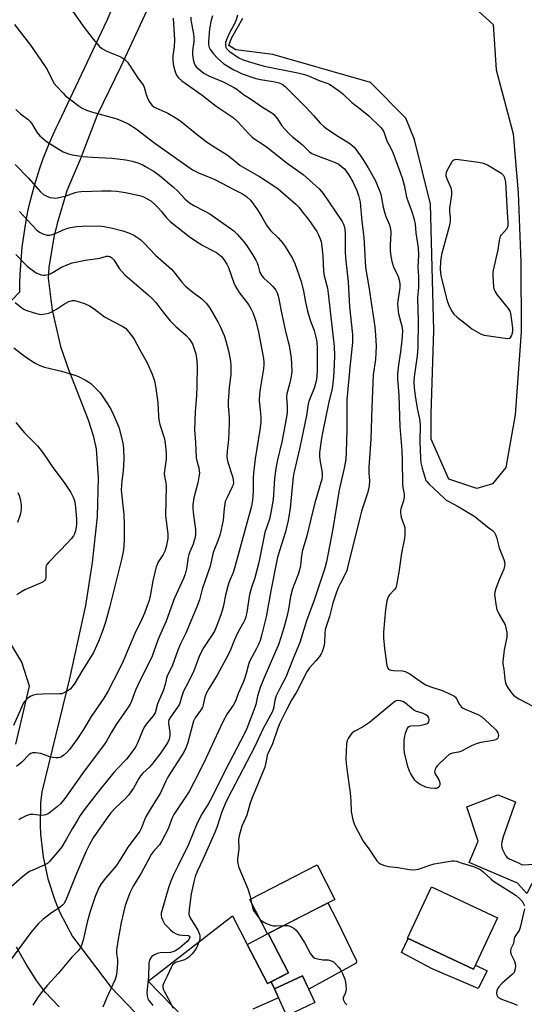
# Model space of a CAD drawing. Units: inches. Extents: x 1213772 to 1219772, y 581454 to 585455.
# Drawn here: x 1215647 to 1215835, y 583501 to 583867 of the extents above; entities that cross this region are included whole.
import ezdxf

# ---------------------------------------------------------------- set-up
doc = ezdxf.new("R2010")
doc.units = ezdxf.units.IN
doc.header["$MEASUREMENT"] = 0
for name, color, linetype in [('BLDG-Footprint', 5, 'Continuous'), ('CULTRL-Pad', 6, 'Continuous'), ('HYDRO-Water Body', 4, 'Continuous'), ('TRANS-Driveway', 251, 'Continuous'), ('TRANS-Non Street Sidewalk', 7, 'Continuous'), ('Undefined', 1, 'Continuous')]:
    doc.layers.add(name, color=color, linetype=linetype)

msp = doc.modelspace()

# ---------------------------------------------------------------- linework, layer by layer
at = {"layer": 'BLDG-Footprint'}
for points, elevation in [([(1215739.7, 583527), (1215739.46, 583526.88), (1215732.87, 583539.72), (1215757.94, 583552.58), (1215764.52, 583539.73)], 385.81), ([(1215825.13, 583532.89), (1215816.15, 583513.77), (1215791.56, 583525.33), (1215800.54, 583544.45)], 384.44), ([(1215739.46, 583526.88), (1215739.7, 583527), (1215747.21, 583512.36), (1215739.38, 583508.35), (1215731.87, 583522.98)], 386.8), ([(1215757.11, 583501.29), (1215746.65, 583496.41), (1215741.98, 583506.43), (1215752.44, 583511.31)], 386.89)]:
    msp.add_lwpolyline(points, close=True, dxfattribs=dict(at, elevation=elevation))
at = {"layer": 'CULTRL-Pad'}
msp.add_lwpolyline([(1215772.43, 583516.03), (1215754.78, 583506.3), (1215752.44, 583511.31), (1215741.98, 583506.43), (1215740.75, 583509.05), (1215747.21, 583512.36), (1215739.7, 583527), (1215761.92, 583538.4), (1215765.08, 583532.23), (1215772.58, 583516.8)], close=True, dxfattribs=at)
at = {"layer": 'HYDRO-Water Body'}
msp.add_lwpolyline([(1215805.2, 583882.37), (1215823.44, 583865.67), (1215824.54, 583848.78), (1215830.99, 583824.92), (1215832.82, 583802.99), (1215833.84, 583777.13), (1215833.95, 583751.24), (1215831.71, 583720.31), (1215828.24, 583700.65), (1215823.23, 583694.57), (1215817.44, 583692.88), (1215806.95, 583696.27), (1215800.34, 583711.25), (1215800.34, 583720.61), (1215801.36, 583751.68), (1215800.13, 583798.79), (1215794.2, 583822.83), (1215790.96, 583830.86), (1215777.85, 583844.08), (1215741.4, 583854.49), (1215727.59, 583856.27), (1215725.06, 583857.86), (1215725.96, 583860.63), (1215730.3, 583868.01)], dxfattribs=at)
at = {"layer": 'TRANS-Driveway'}
for points in [[(1215644.15, 583763.05, 0), (1215647.24, 583766.09, 0), (1215647.21, 583769.29, 0), (1215647.31, 583772.65, 0), (1215647.49, 583776, 0), (1215647.74, 583779.36, 0), (1215648.08, 583782.7, 0), (1215648.49, 583786.04, 0), (1215648.99, 583789.36, 0), (1215649.56, 583792.67, 0), (1215650.21, 583795.97, 0), (1215650.94, 583799.26, 0), (1215651.75, 583802.52, 0), (1215652.64, 583805.76, 0), (1215653.6, 583808.98, 0), (1215654.64, 583812.18, 0), (1215655.75, 583815.35, 0), (1215656.94, 583818.5, 0), (1215658.21, 583821.61, 0), (1215659.54, 583824.7, 0), (1215660.95, 583827.75, 0), (1215661.66, 583829.2, 0), (1215679.65, 583867.34, 0), (1215685.59, 583881.02, 0)], [(1215695.27, 583872.51, 0), (1215684.81, 583850.03, 0), (1215675.94, 583831.95, 0), (1215669.6, 583815.37, 0), (1215667.08, 583809.33, 0), (1215664.73, 583803.68, 0), (1215661.03, 583791.57, 0), (1215659.84, 583786.41, 0), (1215657.99, 583775.19, 0), (1215657.7, 583771.17, 0), (1215659.26, 583759.3, 0), (1215662.33, 583745.73, 0), (1215665.26, 583737.21, 0), (1215672.6, 583718.42, 0), (1215674.5, 583712.52, 0), (1215675.59, 583707.62, 0), (1215676.4, 583696.75, 0), (1215675.95, 583682.4, 0), (1215674.18, 583665.23, 0), (1215671.6, 583649.21, 0), (1215665.7, 583621.99, 0), (1215655.35, 583579.87, 0), (1215654.85, 583575.68, 0), (1215654.69, 583567.26, 0), (1215654.84, 583564.01, 0), (1215655.82, 583555.64, 0), (1215657.61, 583547.41, 0), (1215660.21, 583539.39, 0), (1215662.09, 583534.81, 0), (1215666.81, 583525.92, 0), (1215681.18, 583506.92, 0), (1215702.14, 583485.06, 0)], [(1215646.48, 583680.24, 0), (1215647.52, 583683.57, 0), (1215647.75, 583685.13, 0), (1215647.76, 583686.71, 0), (1215647.56, 583688.27, 0), (1215647.15, 583689.79, 0), (1215646.54, 583691.24, 0)], [(1215645.67, 583597.59, 0), (1215650.82, 583619.24, 0), (1215647.96, 583628.09, 0), (1215644.16, 583634.37, 0)], [(1215721.52, 583481.93, 0), (1215695.04, 583509.32, 0), (1215726.45, 583533.55, 0), (1215731.87, 583522.98, 0), (1215739.38, 583508.35, 0), (1215740.75, 583509.05, 0), (1215741.98, 583506.43, 0), (1215743.53, 583503.1, 0), (1215734.01, 583498.89, 0)], [(1215661.87, 583499.69, 0), (1215656.78, 583504.99, 0), (1215653.37, 583509.52, 0), (1215649.5, 583515.57, 0), (1215645.94, 583521.96, 0)]]:
    msp.add_polyline3d(points, dxfattribs=at)
at = {"layer": 'TRANS-Non Street Sidewalk'}
for points in [[(1215832.88, 583553.34), (1215834.26, 583552.65), (1215841.76, 583553), (1215836.07, 583541.92), (1215832.49, 583545.76), (1215814.5, 583553.49), (1215817.9, 583561.4), (1215813.69, 583574.21), (1215825.19, 583578.64), (1215831.84, 583576.08), (1215827.19, 583563.01), (1215826.74, 583561.15), (1215826.6, 583559.92), (1215826.7, 583559.2), (1215826.98, 583558.32), (1215827.45, 583557.28), (1215828.08, 583556.12), (1215828.32, 583555.78), (1215828.63, 583555.45), (1215829.47, 583554.86), (1215830.32, 583554.43)], [(1215791.8, 583525.21), (1215816.15, 583513.77), (1215816.85, 583515.25), (1215821.28, 583513.17), (1215817.9, 583506.59), (1215800.81, 583513.89), (1215789.34, 583519.97)]]:
    msp.add_lwpolyline(points, close=True, dxfattribs=at)
at = {"layer": 'Undefined'}
msp.add_line((1215733.16, 583539.87, 386), (1215733.37, 583538.76, 386), dxfattribs=at)
for points, elevation in [([(1215664.2, 583874.36), (1215671.19, 583864.63), (1215674.5, 583860.24), (1215676.68, 583857.68), (1215677.78, 583856.8), (1215679.77, 583855.67), (1215684.14, 583853.94), (1215685.18, 583853.44), (1215686.26, 583852.63), (1215687.23, 583851.68), (1215688.08, 583850.52), (1215691.3, 583845.63), (1215693.11, 583843.27), (1215693.53, 583842.29), (1215694.26, 583839.58), (1215694.85, 583837.95), (1215695.57, 583836.66), (1215696.46, 583835.54), (1215697.04, 583835.08), (1215697.87, 583834.61), (1215702.33, 583832.72), (1215705.63, 583830.71), (1215707.28, 583829.5), (1215713.33, 583824.62), (1215717.13, 583821.77), (1215720.18, 583819.71), (1215724.42, 583817.15), (1215726.2, 583815.79), (1215728.21, 583814.04), (1215729.28, 583813.22), (1215736.45, 583809.06), (1215740.98, 583806.13), (1215743.35, 583804.42), (1215749.94, 583798.72), (1215751.04, 583797.58), (1215752.15, 583796.24), (1215754.64, 583793.01), (1215757.77, 583788.54), (1215758.3, 583787.52), (1215759, 583785.89), (1215759.39, 583784.78), (1215759.58, 583783.92), (1215759.99, 583779.51), (1215760.24, 583773.74), (1215760.55, 583772.01), (1215761.72, 583767.43), (1215762.06, 583765.45), (1215764.2, 583745.79), (1215764.38, 583742.32), (1215764.28, 583738.97), (1215764.01, 583734.34), (1215763.69, 583730.92), (1215763.31, 583728.98), (1215762.29, 583725.14), (1215759.86, 583713.57), (1215759.52, 583711.55), (1215758.8, 583706.24), (1215758.76, 583704.85), (1215758.86, 583703.52), (1215759.66, 583699.45), (1215759.81, 583698.31), (1215759.82, 583697.26), (1215759.68, 583696.33), (1215757, 583687.48), (1215755.62, 583681.42), (1215754.08, 583675.2), (1215752.35, 583669.3), (1215752.06, 583667.73), (1215751.74, 583664.17), (1215751.38, 583662.5), (1215750.93, 583661.13), (1215749.31, 583657.08), (1215748.77, 583655.4), (1215748.05, 583652.55), (1215747.3, 583647.81), (1215746.81, 583645.53), (1215745.53, 583640.95), (1215743.69, 583634.95), (1215738.06, 583621.99), (1215736.72, 583618.72), (1215735.69, 583615.51), (1215735.07, 583612.4), (1215734.74, 583611.23), (1215731.67, 583603.35), (1215730.69, 583601.32), (1215723.63, 583587.7), (1215719.06, 583578.44), (1215717.28, 583575.24), (1215715.15, 583571.78), (1215713.28, 583568.09), (1215710.01, 583560.17), (1215705.99, 583552.13), (1215704.33, 583548.61), (1215703.42, 583546.49), (1215702.54, 583544.04), (1215700.06, 583535.47), (1215699.86, 583534.62), (1215699.8, 583533.77), (1215699.97, 583532.96), (1215700.27, 583532.16), (1215700.65, 583531.38), (1215701.12, 583530.67), (1215703.27, 583528.43), (1215704.32, 583527.54), (1215705.44, 583526.91), (1215706.53, 583526.58), (1215707.65, 583526.38), (1215710, 583526.34), (1215710.4, 583526.05), (1215710.5, 583525.7), (1215710.42, 583525.33), (1215710.15, 583524.81), (1215709.33, 583523.87), (1215706.77, 583521.73), (1215705.1, 583520.63), (1215704.13, 583520.21), (1215703.34, 583520.01), (1215699.51, 583519.79), (1215698.37, 583519.6), (1215697.08, 583518.95), (1215696.39, 583518.43), (1215696, 583518.01), (1215695.52, 583517.08), (1215695.26, 583516.03), (1215695.05, 583510.87), (1215694.46, 583505.19), (1215694.56, 583503.8), (1215694.86, 583502.75), (1215695.28, 583502.01), (1215696.7, 583500.2)], 390), ([(1215704.34, 583868.1), (1215704.82, 583859.94), (1215704.67, 583857.39), (1215704.13, 583854.02), (1215704.15, 583852.13), (1215704.45, 583850.24), (1215705.02, 583848.09), (1215705.55, 583846.8), (1215706.23, 583845.81), (1215707.58, 583844.66), (1215715.08, 583839.34), (1215720.33, 583835.32), (1215726.67, 583831.06), (1215728.38, 583829.49), (1215732.51, 583824.94), (1215733.75, 583823.74), (1215735.09, 583822.78), (1215737.47, 583821.24), (1215739.49, 583819.77), (1215746.79, 583813.98), (1215752.65, 583809.81), (1215755.06, 583807.75), (1215758.61, 583804.47), (1215760.16, 583802.72), (1215767.2, 583792.25), (1215767.76, 583791.25), (1215768.12, 583790.13), (1215768.25, 583789.3), (1215768.33, 583787.94), (1215768.36, 583781.02), (1215768.46, 583778.75), (1215769.41, 583769.78), (1215769.97, 583760.53), (1215771.07, 583750.21), (1215771.12, 583747.28), (1215770.19, 583739.14), (1215769.02, 583725.95), (1215768.95, 583714.63), (1215768.74, 583706.37), (1215768.55, 583703.77), (1215767.93, 583700.38), (1215766.1, 583692.27), (1215763.74, 583677.81), (1215761.39, 583665.48), (1215760.75, 583663.18), (1215756.8, 583651.24), (1215753.95, 583643.54), (1215751.43, 583635.43), (1215748.69, 583628.89), (1215746.24, 583622.51), (1215743.99, 583618.25), (1215742.69, 583615.58), (1215742.2, 583613.95), (1215741.6, 583610.88), (1215741.16, 583609.53), (1215737.87, 583603.41), (1215734.56, 583596.43), (1215726.03, 583580.06), (1215724.09, 583576.2), (1215722.47, 583572.3), (1215720.66, 583566.94), (1215719.78, 583564.62), (1215715.38, 583554.61), (1215713.38, 583550.39), (1215712.52, 583548.25), (1215712.01, 583546.3), (1215711, 583541.79), (1215710.22, 583536.03), (1215710.13, 583534.32), (1215710.25, 583533.68), (1215710.6, 583532.91), (1215713.42, 583528.24), (1215714.11, 583526.73), (1215714.26, 583526.01), (1215714.26, 583525.25), (1215714.08, 583524.46), (1215713.64, 583523.14), (1215713.09, 583521.89), (1215712.26, 583520.57), (1215711.35, 583519.46), (1215710.12, 583518.26), (1215709.44, 583517.77), (1215708.45, 583517.27), (1215705.21, 583516.21), (1215704.5, 583515.78), (1215704.1, 583515.4), (1215703.49, 583514.42), (1215702.04, 583511.14), (1215700.82, 583508.63), (1215700.5, 583507.64), (1215700.5, 583506.85), (1215700.69, 583506.06), (1215700.91, 583505.56), (1215702.61, 583502.62), (1215704.25, 583499.17)], 388), ([(1215710.89, 583868.4), (1215710.93, 583867.28), (1215711.82, 583862.16), (1215711.98, 583860.75), (1215711.94, 583859.36), (1215711.49, 583855.87), (1215711.44, 583854.47), (1215711.72, 583852.66), (1215712.09, 583851.27), (1215712.46, 583850.48), (1215712.99, 583849.81), (1215714.3, 583848.63), (1215715.72, 583847.57), (1215717.87, 583846.45), (1215722.91, 583844.31), (1215726.76, 583842.34), (1215727.99, 583841.55), (1215730.47, 583839.67), (1215733.15, 583838.01), (1215737.52, 583834.95), (1215740.99, 583832.78), (1215741.64, 583832.23), (1215742.41, 583831.4), (1215743.1, 583830.51), (1215744.81, 583827.94), (1215747.42, 583825.07), (1215748.72, 583823.85), (1215752.34, 583820.97), (1215755.06, 583818.3), (1215756, 583817.63), (1215756.76, 583817.26), (1215763.96, 583814.59), (1215765.94, 583813.66), (1215767.05, 583812.85), (1215768.06, 583811.87), (1215769.56, 583809.76), (1215771.22, 583807.04), (1215772.71, 583803.85), (1215773.37, 583801.97), (1215773.94, 583799.49), (1215774.61, 583792.28), (1215775.3, 583786.5), (1215775.98, 583775.21), (1215777.14, 583767.93), (1215779.37, 583753.02), (1215779.67, 583749.95), (1215779.84, 583745.85), (1215779.68, 583740.93), (1215778.83, 583735.2), (1215778.62, 583732.15), (1215778.27, 583722.95), (1215777.95, 583711.38), (1215777.13, 583700.62), (1215777.15, 583698.66), (1215777.41, 583695.66), (1215777.31, 583693.78), (1215776.76, 583691.51), (1215774.49, 583684.39), (1215773.94, 583682.44), (1215769.27, 583663.37), (1215768.92, 583662.24), (1215768.47, 583661.14), (1215766.47, 583657.3), (1215765.68, 583655.56), (1215764.88, 583653.46), (1215763.76, 583650.09), (1215762.52, 583645.12), (1215760.94, 583640.35), (1215760.73, 583638.74), (1215760.69, 583635.3), (1215760.41, 583633.9), (1215759.83, 583631.99), (1215759.46, 583631.22), (1215758.79, 583630.25), (1215757.48, 583628.62), (1215755.11, 583626.02), (1215754.06, 583624.46), (1215750.33, 583617.23), (1215748.42, 583613.98), (1215746.61, 583610.63), (1215744.08, 583605.4), (1215743.33, 583603.56), (1215741.27, 583597.71), (1215739.34, 583593.44), (1215739.13, 583592.64), (1215738.72, 583590.1), (1215738.39, 583589.01), (1215733.58, 583577.32), (1215732.84, 583575.21), (1215731.69, 583571.14), (1215729.89, 583567.01), (1215728.84, 583563.45), (1215728.66, 583562.05), (1215728.78, 583558.42), (1215728.27, 583554.8), (1215728.25, 583553.92), (1215728.34, 583553.05), (1215728.79, 583551.66), (1215732.15, 583543.7), (1215732.85, 583541.29), (1215733.16, 583539.87)], 386), ([(1215718.92, 583868.95), (1215718.43, 583867.33), (1215717.8, 583864.06), (1215717.47, 583859.22), (1215717.49, 583858.12), (1215717.71, 583857.08), (1215718.1, 583856.35), (1215719.34, 583854.75), (1215720.78, 583853.17), (1215723.2, 583851.02), (1215726.93, 583848.76), (1215728.47, 583848.01), (1215730.03, 583847.37), (1215735.11, 583845.61), (1215736.77, 583845.23), (1215741.56, 583844.5), (1215743.71, 583843.98), (1215744.94, 583843.47), (1215746.06, 583842.66), (1215753.81, 583834.79), (1215756.6, 583831.85), (1215759.07, 583828.98), (1215760.27, 583827.78), (1215761.42, 583826.89), (1215764.85, 583824.57), (1215770.13, 583821.31), (1215770.98, 583820.66), (1215771.67, 583819.99), (1215772.49, 583818.97), (1215774.71, 583815.88), (1215776.92, 583812.32), (1215779.62, 583807.45), (1215781.48, 583802.87), (1215781.78, 583801.74), (1215782.55, 583797.7), (1215783.01, 583795.78), (1215783.54, 583794.19), (1215784.83, 583791.01), (1215785.25, 583789.5), (1215785.31, 583788.14), (1215785.07, 583783.44), (1215785.07, 583781.76), (1215785.23, 583780.16), (1215785.74, 583777.4), (1215786.31, 583775.46), (1215788.07, 583771.75), (1215788.54, 583769.89), (1215788.67, 583768.77), (1215788.67, 583767.76), (1215787.93, 583762.68), (1215787.88, 583761.63), (1215787.93, 583760.2), (1215788.07, 583758.78), (1215788.23, 583757.92), (1215789.5, 583753.29), (1215789.68, 583751.55), (1215789.48, 583748.08), (1215788.92, 583743.76), (1215788.2, 583738.96), (1215787.88, 583735.57), (1215787.8, 583733.7), (1215788.34, 583727.44), (1215788.71, 583715.91), (1215789.45, 583706.99), (1215789.57, 583703.44), (1215789.66, 583694.37), (1215789.78, 583693.19), (1215790.27, 583690.68), (1215790.34, 583689.89), (1215790.26, 583689.03), (1215790.07, 583688.17), (1215789.13, 583685.27), (1215789.01, 583684.48), (1215789.01, 583683.68), (1215789.09, 583682.87), (1215789.27, 583682.06), (1215790.24, 583679.39), (1215790.54, 583678.3), (1215790.64, 583677.14), (1215790.62, 583675.67), (1215790.45, 583674.22), (1215789.39, 583668.78), (1215788.38, 583661.68), (1215787.53, 583656.76), (1215787.17, 583655.79), (1215786.79, 583655.14), (1215784.91, 583653.23), (1215784.33, 583652.4), (1215783.89, 583651.02), (1215783.32, 583647.8), (1215782.65, 583639.24), (1215782.58, 583637.18), (1215782.95, 583633.2), (1215783.93, 583626.85), (1215784.25, 583625.94), (1215784.55, 583625.56), (1215784.95, 583625.28), (1215785.46, 583625.11), (1215786.32, 583625.01), (1215789.73, 583624.92), (1215790.72, 583624.63), (1215792.39, 583623.72), (1215797.18, 583620.41), (1215798.41, 583619.65), (1215799.83, 583619.07), (1215804.82, 583617.44), (1215807.23, 583616.35), (1215808.78, 583615.55), (1215809.44, 583615.03), (1215809.73, 583614.66), (1215810.88, 583612.3), (1215811.67, 583611.38), (1215812.32, 583610.93), (1215813.06, 583610.55), (1215817.79, 583608.6), (1215819.1, 583607.82), (1215821.95, 583605.27), (1215824.46, 583602.86), (1215824.82, 583602.41), (1215825.21, 583601.73), (1215825.38, 583601.25), (1215825.45, 583600.78), (1215825.37, 583600.28), (1215825.16, 583599.83), (1215824.83, 583599.46), (1215824.43, 583599.24), (1215823.46, 583598.98), (1215818.86, 583598.22), (1215817.48, 583597.87), (1215815.69, 583597.13), (1215811.41, 583594.8), (1215810.61, 583594.55), (1215808.38, 583594.23), (1215807.57, 583593.94), (1215807.08, 583593.66), (1215805.97, 583592.72), (1215802.8, 583589.63), (1215802.23, 583588.97), (1215801.84, 583588.27), (1215801.69, 583587.31), (1215801.83, 583586.56), (1215803.19, 583584.25), (1215803.56, 583583.28), (1215803.62, 583582.52), (1215803.5, 583582.01), (1215803.26, 583581.56), (1215802.72, 583581.15), (1215802.27, 583581.02), (1215801.73, 583581), (1215800.03, 583581.21), (1215798.35, 583581.61), (1215796.3, 583582.58), (1215795.57, 583583.02), (1215794.9, 583583.55), (1215794.33, 583584.19), (1215793.68, 583585.1), (1215792.79, 583586.53), (1215792.3, 583587.46), (1215791.65, 583589.24), (1215790.43, 583594.32), (1215790.27, 583595.78), (1215790.27, 583598.78), (1215790.4, 583599.96), (1215790.88, 583601.69), (1215791.49, 583603.34), (1215791.93, 583604), (1215792.3, 583604.25), (1215792.81, 583604.4), (1215796.08, 583604.58), (1215797.84, 583604.89), (1215798.89, 583605.23), (1215799.28, 583605.52), (1215799.5, 583605.92), (1215799.61, 583606.66), (1215799.51, 583607.4), (1215799.09, 583608.01), (1215798.19, 583608.62), (1215797.14, 583609.07), (1215794.97, 583609.79), (1215793.95, 583610.28), (1215793.02, 583610.97), (1215790.77, 583612.88), (1215789.81, 583613.5), (1215788.98, 583613.75), (1215788.13, 583613.84), (1215787.32, 583613.74), (1215786.84, 583613.5), (1215777.44, 583605.59), (1215774.85, 583603.88), (1215771.97, 583602.43), (1215771, 583601.81), (1215770.42, 583601.17), (1215769.91, 583600.45), (1215769.46, 583599.7), (1215769.11, 583598.91), (1215768.9, 583597.76), (1215768.71, 583594.79), (1215768.65, 583592.1), (1215768.7, 583590.32), (1215769.04, 583587.35), (1215770.2, 583579.41), (1215770.44, 583576.51), (1215770.65, 583572.45), (1215771.09, 583569.97), (1215771.44, 583568.62), (1215771.88, 583567.54), (1215775.1, 583561.46), (1215777.21, 583558.63), (1215780.13, 583554.11), (1215780.71, 583553.48), (1215781.43, 583553.02), (1215783.06, 583552.35), (1215784.48, 583551.94), (1215788, 583551.66), (1215792.33, 583550.83), (1215793.75, 583550.73), (1215794.85, 583550.84), (1215795.67, 583551.02), (1215799.83, 583552.53), (1215801.52, 583552.97), (1215808.15, 583554.08), (1215809, 583554.12), (1215809.86, 583553.99), (1215811.99, 583553.25), (1215816.15, 583551.96), (1215817.94, 583551.22), (1215818.91, 583550.7), (1215819.81, 583550), (1215822.56, 583547.43), (1215823.66, 583546.51), (1215830.37, 583542.35), (1215832.01, 583541.21), (1215833.47, 583539.95), (1215834.23, 583539.06), (1215834.71, 583538.35), (1215835.1, 583537.35)], 384), ([(1215728.23, 583869.2), (1215727.71, 583867.4), (1215727, 583865.72), (1215725.51, 583863.1), (1215724.41, 583860.63), (1215723.81, 583858.95), (1215723.73, 583857.93), (1215723.88, 583857.23), (1215724.16, 583856.75), (1215725.17, 583855.73), (1215728.81, 583853.33), (1215730.41, 583852.56), (1215734.32, 583851.27), (1215738.23, 583850.22), (1215750.73, 583847.68), (1215752.65, 583847.21), (1215754.02, 583846.76), (1215758.72, 583844.88), (1215761.5, 583843.89), (1215762.49, 583843.42), (1215764.67, 583842.03), (1215766.23, 583840.9), (1215767.43, 583839.86), (1215770.67, 583836.76), (1215773.95, 583834.28), (1215777.17, 583831.62), (1215781.64, 583827.38), (1215782.19, 583826.71), (1215782.74, 583825.67), (1215783.87, 583822.36), (1215785.34, 583819.58), (1215786.05, 583817.99), (1215789.54, 583808.61), (1215790.28, 583805.83), (1215790.9, 583802.76), (1215791.25, 583801.42), (1215791.84, 583799.59), (1215793.2, 583796.03), (1215794.1, 583793.04), (1215794.4, 583791.32), (1215794.71, 583788.04), (1215795.51, 583782.44), (1215795.64, 583779.85), (1215795.45, 583775.27), (1215795.68, 583771.87), (1215795.71, 583770.16), (1215795.64, 583767.88), (1215795.3, 583763.83), (1215795.58, 583755.11), (1215795.38, 583745.34), (1215795.17, 583742.19), (1215794.06, 583734.48), (1215793.93, 583732.53), (1215794.11, 583730.17), (1215794.51, 583726.54), (1215795.33, 583722.14), (1215795.95, 583719.33), (1215796.16, 583717.91), (1215796.23, 583716.49), (1215796.21, 583710.24), (1215796.43, 583704.14), (1215796.6, 583702.42), (1215797.02, 583700.46), (1215798.11, 583696.62), (1215798.46, 583695.86), (1215798.76, 583695.39), (1215799.7, 583694.38), (1215805.2, 583689.23), (1215806.03, 583688.53), (1215806.67, 583688.11), (1215810.48, 583686.08), (1215816.6, 583682.33), (1215818.74, 583680.7), (1215821.31, 583678.56), (1215823.21, 583677.18), (1215823.96, 583676.38), (1215824.38, 583675.69), (1215824.73, 583674.63), (1215825.7, 583670.75), (1215827.48, 583666.31), (1215827.81, 583664.95), (1215827.75, 583663.88), (1215827.51, 583662.82), (1215825.75, 583658.75), (1215824.48, 583655.51), (1215824.07, 583654.15), (1215824.01, 583653.29), (1215824.47, 583649.74), (1215824.87, 583647.77), (1215825.68, 583645.89), (1215827.9, 583641.97), (1215828.25, 583640.88), (1215828.55, 583639.15), (1215828.63, 583638.29), (1215828.58, 583637.44), (1215827.6, 583632.67), (1215827.11, 583628.38), (1215827.14, 583627.52), (1215827.47, 583625.5), (1215827.88, 583621.77), (1215828.1, 583620.46), (1215828.37, 583619.69), (1215829.1, 583618.42), (1215830.3, 583616.72), (1215831.09, 583615.86), (1215831.99, 583615.13), (1215832.98, 583614.49), (1215838.27, 583611.69)], 382), ([(1215645.19, 583865.66), (1215651.09, 583858.01), (1215656.36, 583850.39), (1215657.31, 583848.88), (1215658.98, 583845.53), (1215660.01, 583843.77), (1215660.93, 583842.66), (1215663.28, 583840.11), (1215664.1, 583839.3), (1215665.23, 583838.34), (1215669.22, 583835.25), (1215670.44, 583834.55), (1215671.96, 583833.84), (1215673.85, 583833.2), (1215682.98, 583830.7), (1215685.13, 583829.83), (1215687.74, 583828.58), (1215690.5, 583826.79), (1215697.4, 583821.5), (1215711.44, 583811.57), (1215713.97, 583810.28), (1215717.5, 583808.95), (1215719.76, 583808), (1215727.14, 583804.07), (1215730.15, 583802.59), (1215731.61, 583801.66), (1215733.07, 583800.24), (1215734.12, 583798.92), (1215735.7, 583796.59), (1215737.26, 583794.08), (1215739, 583790.98), (1215739.63, 583790.04), (1215740.49, 583789), (1215743.35, 583786.18), (1215745.13, 583784.18), (1215746.04, 583783.02), (1215748.79, 583778.48), (1215749.66, 583776.7), (1215752.02, 583769.97), (1215752.88, 583766.29), (1215753.55, 583762.28), (1215754.32, 583758.86), (1215755.38, 583755.49), (1215756.86, 583751.73), (1215757.49, 583749.15), (1215757.74, 583747.45), (1215757.9, 583744.98), (1215757.94, 583736.39), (1215757.66, 583733.57), (1215757.35, 583731.9), (1215756.77, 583730.21), (1215754.99, 583725.61), (1215754.62, 583724.33), (1215753.93, 583720.03), (1215751.51, 583708.15), (1215749.15, 583698.03), (1215748.86, 583695.97), (1215747.82, 583685.44), (1215747.16, 583680.89), (1215746.12, 583676.66), (1215743.84, 583669.58), (1215743.2, 583667.23), (1215740.67, 583654.69), (1215738.9, 583645.01), (1215737.36, 583638.51), (1215736.71, 583636.2), (1215736.12, 583634.7), (1215735.36, 583633.16), (1215732.69, 583628.39), (1215732.32, 583627.28), (1215731.45, 583623.85), (1215730.77, 583621.59), (1215730.24, 583620.29), (1215728.46, 583616.47), (1215727.46, 583613.53), (1215726.72, 583612.22), (1215724.44, 583608.9), (1215722.78, 583605.89), (1215716.37, 583591.95), (1215713.72, 583586.6), (1215710.21, 583579.99), (1215704.53, 583571.36), (1215703.95, 583570.14), (1215702.43, 583566.08), (1215699.95, 583561.33), (1215699.14, 583560.09), (1215697.16, 583557.96), (1215696.15, 583556.49), (1215694.8, 583554.15), (1215692.35, 583549.45), (1215689.41, 583544.62), (1215688.16, 583542.14), (1215686.47, 583537.4), (1215685.74, 583534.83), (1215684.89, 583531.09), (1215683.65, 583524.16), (1215683.2, 583520.77), (1215683.22, 583519.65), (1215683.5, 583517.18), (1215683.54, 583516.09), (1215683.33, 583512.82), (1215683.08, 583511.07), (1215682.57, 583509.7), (1215679.6, 583503.23), (1215678.09, 583499.57)], 392), ([(1215645.71, 583834.01), (1215647.47, 583832.4), (1215650.24, 583830.32), (1215650.94, 583829.69), (1215651.53, 583828.88), (1215653.57, 583825.53), (1215654.66, 583824.21), (1215657.12, 583822.14), (1215659.07, 583820.84), (1215663.36, 583818.31), (1215665.25, 583817.51), (1215666.66, 583817.1), (1215670.78, 583816.49), (1215674.22, 583816.25), (1215681.45, 583815.92), (1215686.71, 583815.28), (1215689, 583814.84), (1215691.17, 583814.14), (1215692.76, 583813.52), (1215694.02, 583812.85), (1215697.23, 583810.94), (1215699.1, 583809.58), (1215704.46, 583805.1), (1215706.03, 583803.57), (1215708.61, 583800.8), (1215710.34, 583799.23), (1215711.97, 583798.23), (1215715.86, 583796.29), (1215717.95, 583795.11), (1215726.88, 583788.83), (1215728.1, 583787.63), (1215730.73, 583784.63), (1215731.76, 583783.21), (1215733.88, 583779.99), (1215735.09, 583777.93), (1215735.62, 583776.86), (1215735.97, 583775.82), (1215736.62, 583773.35), (1215736.89, 583772.65), (1215737.26, 583772.01), (1215738, 583771.18), (1215740.57, 583768.92), (1215741.39, 583768.1), (1215742.49, 583766.74), (1215743.03, 583765.75), (1215743.51, 583764.11), (1215744.51, 583758.86), (1215746.16, 583751.27), (1215747.17, 583747.47), (1215747.45, 583746.06), (1215748.18, 583741.54), (1215748.36, 583739.13), (1215748.44, 583736.52), (1215748.39, 583735.36), (1215748.14, 583733.9), (1215747.73, 583732.17), (1215746.57, 583728.05), (1215746.52, 583726.87), (1215746.81, 583723.3), (1215746.69, 583721.07), (1215745.99, 583716.84), (1215744.74, 583710.18), (1215743.19, 583703.51), (1215742.58, 583700.29), (1215742.06, 583696.49), (1215741.57, 583688.74), (1215740.72, 583683.86), (1215740.14, 583681.37), (1215738.43, 583676.43), (1215736.17, 583665.26), (1215735.39, 583661.94), (1215734.69, 583659.48), (1215733.44, 583655.96), (1215732.67, 583653.32), (1215731.69, 583646.7), (1215731.35, 583644.99), (1215731, 583643.9), (1215730.64, 583643.14), (1215729.08, 583640.52), (1215728.29, 583638.94), (1215727.07, 583636.21), (1215725.69, 583632.68), (1215724.91, 583631.06), (1215720.73, 583623.33), (1215717.69, 583618.44), (1215716.62, 583616.5), (1215716.12, 583615.13), (1215715.51, 583612.25), (1215715.19, 583611.29), (1215714.49, 583610.09), (1215712.52, 583607.33), (1215711.88, 583606.14), (1215709.76, 583598.16), (1215709.16, 583596.48), (1215708.31, 583594.58), (1215703.53, 583587.2), (1215702.34, 583585.23), (1215701.41, 583583.51), (1215699.48, 583579.14), (1215696.47, 583574.46), (1215694.21, 583570.72), (1215693.59, 583569.4), (1215692.53, 583566.37), (1215691.92, 583565.17), (1215690.56, 583563.25), (1215687.41, 583559.18), (1215684.7, 583554.71), (1215683.07, 583552.26), (1215682.35, 583551.34), (1215679.07, 583547.59), (1215677.46, 583545.49), (1215676.72, 583544.24), (1215675.18, 583540.81), (1215673.36, 583535.22), (1215672.25, 583531.25), (1215670.76, 583524.53), (1215670.13, 583522.62), (1215669.67, 583521.58), (1215668.96, 583520.57), (1215666.5, 583518.19), (1215661.56, 583512.28), (1215657.32, 583507.6), (1215655.14, 583504.95), (1215653.77, 583503.06), (1215652.06, 583500.28)], 394), ([(1215645.44, 583813.56), (1215650.4, 583808.47), (1215654.83, 583803.41), (1215656.03, 583802.4), (1215656.75, 583801.97), (1215657.75, 583801.51), (1215658.53, 583801.27), (1215659.59, 583801.08), (1215660.39, 583801.01), (1215661.21, 583801.07), (1215664.49, 583801.88), (1215667.75, 583803.08), (1215668.88, 583803.35), (1215670.02, 583803.53), (1215677.67, 583803.74), (1215681.21, 583803.75), (1215683.32, 583803.57), (1215686.57, 583803.08), (1215691.79, 583802.01), (1215692.63, 583801.76), (1215693.43, 583801.41), (1215695.97, 583799.96), (1215697.05, 583799.05), (1215698.85, 583797.24), (1215699.8, 583796.17), (1215701.78, 583793.63), (1215703.18, 583792.32), (1215710.28, 583786.77), (1215712.19, 583785.36), (1215715.31, 583783.34), (1215719.4, 583781.28), (1215720.39, 583780.7), (1215722.24, 583779.27), (1215723.18, 583778.18), (1215724.27, 583776.45), (1215724.93, 583775.18), (1215726.93, 583769.48), (1215727.53, 583768.14), (1215728.91, 583765.9), (1215732.39, 583761.33), (1215733.38, 583759.63), (1215733.95, 583758.34), (1215735.04, 583755.11), (1215736.08, 583751.05), (1215737.89, 583741.26), (1215738.07, 583739.94), (1215738.11, 583738.87), (1215737.96, 583737.46), (1215736.77, 583730.66), (1215736.41, 583728.09), (1215736.3, 583725.47), (1215736.87, 583720.87), (1215736.97, 583719.13), (1215736.92, 583717.7), (1215736.65, 583715.42), (1215734.89, 583703.92), (1215734.24, 583698.52), (1215734.12, 583696.8), (1215734.06, 583692.01), (1215733.94, 583689.7), (1215733.74, 583687.7), (1215733.44, 583686.3), (1215727.13, 583663.14), (1215726.62, 583661.55), (1215725.21, 583658.04), (1215724.67, 583656.45), (1215723.84, 583653.1), (1215722.94, 583648.61), (1215722.17, 583646.12), (1215720.55, 583641.74), (1215719.64, 583639.69), (1215718.82, 583638.26), (1215715.53, 583633.42), (1215714.05, 583630.61), (1215711.93, 583624.91), (1215710.08, 583621), (1215708.19, 583617.28), (1215707.41, 583615.06), (1215706.79, 583612.9), (1215706.5, 583612.23), (1215705.71, 583610.99), (1215703.25, 583607.65), (1215702.69, 583606.64), (1215702.53, 583606), (1215702.51, 583605.43), (1215703.03, 583601.94), (1215703.05, 583600.79), (1215702.75, 583599.42), (1215702.13, 583598.11), (1215699.66, 583594.31), (1215696.77, 583590.51), (1215695.42, 583589.03), (1215692.95, 583586.8), (1215692.07, 583585.8), (1215691.45, 583584.81), (1215689.47, 583581.19), (1215687.62, 583578.58), (1215686.39, 583577.22), (1215682.78, 583573.82), (1215681.12, 583571.93), (1215679.39, 583569.68), (1215674.52, 583562.66), (1215673.11, 583560.23), (1215671.81, 583557.51), (1215668, 583548.75), (1215664.33, 583539.47), (1215663.6, 583538.14), (1215663.07, 583537.56), (1215662.04, 583536.72), (1215658.98, 583534.7), (1215655.76, 583532.29), (1215654.18, 583530.7), (1215651.31, 583527.44), (1215643.37, 583516.58)], 396), ([(1215647, 583796.06), (1215653.21, 583789.36), (1215654.49, 583788.31), (1215655.69, 583787.67), (1215657.39, 583787.26), (1215658.24, 583787.22), (1215658.8, 583787.3), (1215660.97, 583788.03), (1215663.37, 583789.17), (1215664.66, 583789.7), (1215666.02, 583790.06), (1215668.25, 583790.45), (1215670.58, 583790.62), (1215676.56, 583790.64), (1215678.58, 583790.42), (1215681.75, 583789.85), (1215685.54, 583788.87), (1215688.01, 583787.91), (1215689.62, 583787.19), (1215691.1, 583786.27), (1215692.26, 583785.41), (1215693.32, 583784.4), (1215697.72, 583779.8), (1215703.61, 583774.53), (1215704.94, 583773.05), (1215707.54, 583769.69), (1215708.9, 583768.24), (1215711.15, 583766.38), (1215715.01, 583763.54), (1215716.64, 583761.9), (1215717.85, 583760.28), (1215721.07, 583754.73), (1215721.95, 583752.93), (1215723.29, 583749.79), (1215723.91, 583747.81), (1215724.92, 583744.07), (1215725.62, 583740.31), (1215725.83, 583738.56), (1215725.79, 583735.29), (1215725.13, 583730.41), (1215724.83, 583725.42), (1215724.8, 583723.65), (1215725.12, 583719.31), (1215725.19, 583717.07), (1215724.85, 583711.09), (1215724.41, 583706.73), (1215724.34, 583704.65), (1215724.38, 583703.77), (1215724.59, 583702.68), (1215726.39, 583697.25), (1215726.68, 583696.1), (1215726.74, 583695.01), (1215726.6, 583694.21), (1215726.32, 583693.43), (1215724.24, 583689.28), (1215723.7, 583687.93), (1215723.23, 583685.36), (1215722.89, 583681.02), (1215721.82, 583675.78), (1215720.95, 583673.28), (1215719.21, 583669), (1215718.02, 583663.85), (1215715.11, 583655.27), (1215714.04, 583651.39), (1215713.13, 583648.71), (1215709.05, 583638.91), (1215707.05, 583635.01), (1215705.97, 583632.64), (1215703.99, 583627), (1215702.04, 583622.92), (1215701.76, 583622.11), (1215701.25, 583619.76), (1215700.59, 583617.5), (1215698.47, 583612.56), (1215697.53, 583609.27), (1215696.87, 583608.18), (1215694.29, 583605.06), (1215693.45, 583603.85), (1215692.82, 583602.52), (1215690.92, 583597.7), (1215690.41, 583596.73), (1215689.65, 583595.55), (1215686.89, 583591.99), (1215683.4, 583588.39), (1215682.19, 583587), (1215677.26, 583580.9), (1215671.19, 583573.09), (1215669.71, 583571.01), (1215668.63, 583569.31), (1215666.69, 583566.07), (1215664.45, 583562.05), (1215662.78, 583559.35), (1215661.74, 583557.97), (1215658.24, 583553.83), (1215657.49, 583553.13), (1215656.79, 583552.68), (1215651.71, 583550.56), (1215650.99, 583550.2), (1215650.04, 583549.58), (1215647.99, 583548), (1215643.92, 583544.38)], 398), ([(1215645.67, 583779.98), (1215649.96, 583775.71), (1215651.02, 583774.76), (1215653.31, 583773.18), (1215654.07, 583772.83), (1215655.15, 583772.49), (1215655.97, 583772.32), (1215656.53, 583772.31), (1215657.92, 583772.6), (1215658.97, 583773.1), (1215662.73, 583775.23), (1215665.1, 583776.27), (1215666.72, 583776.86), (1215671.59, 583777.86), (1215677.02, 583778.63), (1215679.43, 583779.34), (1215680.2, 583779.39), (1215680.68, 583779.28), (1215681.38, 583778.84), (1215682.19, 583778.02), (1215684.36, 583774.69), (1215686.24, 583772.45), (1215687.97, 583770.88), (1215694.93, 583765), (1215696.42, 583763.64), (1215697.79, 583762.1), (1215700.4, 583758.62), (1215703.2, 583755.24), (1215705.28, 583753.12), (1215709.08, 583749.79), (1215710.19, 583748.6), (1215711.01, 583747.5), (1215711.43, 583746.78), (1215712.4, 583744.08), (1215712.7, 583742.96), (1215712.97, 583741.48), (1215713.22, 583738.62), (1215713.16, 583731.03), (1215712.95, 583727.32), (1215712.48, 583721.48), (1215712.2, 583714.69), (1215712.57, 583709.93), (1215712.84, 583704.23), (1215713.05, 583703.15), (1215713.8, 583700.49), (1215714.01, 583699.37), (1215714.07, 583698.53), (1215713.91, 583697.14), (1215713.44, 583694.91), (1215711.97, 583689.39), (1215711.64, 583686.86), (1215711.64, 583685.43), (1215711.87, 583682.83), (1215712.64, 583677.57), (1215712.64, 583675.9), (1215712.45, 583674.52), (1215712.15, 583673.43), (1215711.68, 583672.1), (1215710.44, 583669.23), (1215710.11, 583668.29), (1215709.89, 583667.23), (1215709.23, 583662.93), (1215708.71, 583660.95), (1215708.16, 583659.28), (1215704.72, 583651.72), (1215701.7, 583643.4), (1215698.72, 583636.69), (1215696.44, 583630.39), (1215690.99, 583619.32), (1215690.31, 583617.73), (1215688.82, 583613.56), (1215688.21, 583612.26), (1215683.02, 583604.87), (1215681.35, 583602.08), (1215679.46, 583598.64), (1215678.74, 583597.53), (1215673.75, 583591.03), (1215670.55, 583586.65), (1215663.95, 583577.32), (1215662.29, 583575.3), (1215661.23, 583574.31), (1215658.68, 583572.31), (1215657.72, 583571.67), (1215656.74, 583571.21), (1215656.23, 583571.06), (1215655.39, 583571), (1215651.98, 583571.31), (1215650.88, 583571.31), (1215649.57, 583570.89), (1215647.55, 583569.88), (1215646.86, 583569.4)], 400), ([(1215645.5, 583762.17), (1215647.95, 583760.17), (1215648.66, 583759.69), (1215649.43, 583759.31), (1215652.48, 583758.32), (1215654.44, 583757.79), (1215655.28, 583757.71), (1215656.65, 583757.86), (1215657.99, 583758.18), (1215659.05, 583758.64), (1215660.82, 583759.68), (1215663.5, 583761.41), (1215665.48, 583762.44), (1215666.76, 583762.86), (1215667.54, 583762.88), (1215668.08, 583762.8), (1215671.31, 583761.72), (1215673.14, 583760.86), (1215674.89, 583759.73), (1215678.7, 583756.73), (1215682.19, 583754.98), (1215685.54, 583753.16), (1215686.52, 583752.53), (1215687.34, 583751.73), (1215688.76, 583749.88), (1215689.75, 583748.44), (1215691.74, 583744.7), (1215694.64, 583739.61), (1215696.53, 583735.44), (1215697.28, 583732.97), (1215697.77, 583730.99), (1215698.61, 583724.92), (1215698.83, 583719.77), (1215698.96, 583718.35), (1215699.34, 583716.71), (1215701.02, 583711.37), (1215701.3, 583709.61), (1215701.69, 583706.08), (1215701.73, 583704.91), (1215701.64, 583703.77), (1215701.02, 583699.45), (1215700.97, 583698.29), (1215701.05, 583697.44), (1215701.52, 583694.9), (1215701.63, 583693.75), (1215701.38, 583682.69), (1215702.26, 583675.92), (1215702.3, 583674.21), (1215701.69, 583671.1), (1215701.19, 583669.48), (1215700.56, 583668.26), (1215698.64, 583665.23), (1215698.28, 583664.52), (1215697.98, 583663.68), (1215696.68, 583658.45), (1215695.81, 583653.4), (1215695.3, 583651.13), (1215694.78, 583649.45), (1215693.59, 583646.38), (1215692.68, 583644.17), (1215690.07, 583638.77), (1215685.71, 583628.44), (1215684.17, 583625.33), (1215680.03, 583617.48), (1215678.41, 583614.74), (1215673.8, 583607.93), (1215670.84, 583603.06), (1215668.41, 583599.25), (1215665.69, 583595.52), (1215664.69, 583594.47), (1215663.6, 583593.5), (1215662.7, 583592.87), (1215662, 583592.55), (1215661.48, 583592.45), (1215660.63, 583592.45), (1215659.49, 583592.61), (1215658.35, 583592.87), (1215656.05, 583593.75), (1215654.97, 583594.06), (1215652.96, 583594.36), (1215651.85, 583594.32), (1215651.33, 583594.13), (1215650.64, 583593.66), (1215647.98, 583590.92), (1215645.88, 583589.22)], 402), ([(1215644.96, 583745.27), (1215649.25, 583741.82), (1215652.87, 583739.51), (1215654.6, 583738.66), (1215656.42, 583738.05), (1215662.66, 583736.52), (1215667.69, 583735.06), (1215669.03, 583734.49), (1215671.91, 583733.02), (1215672.91, 583732.42), (1215673.58, 583731.89), (1215675.88, 583729.74), (1215677.05, 583728.48), (1215679.83, 583724.39), (1215681.07, 583722.43), (1215682.07, 583720.28), (1215684.04, 583715.65), (1215685.6, 583709.85), (1215685.85, 583707.69), (1215685.93, 583703.69), (1215685.67, 583699.23), (1215685.17, 583695.73), (1215684.92, 583692.17), (1215685.86, 583683.12), (1215686.06, 583679.41), (1215686.08, 583673.35), (1215685.82, 583670), (1215685.22, 583666.92), (1215682.52, 583656.45), (1215680.56, 583648.48), (1215679.07, 583643), (1215678.13, 583640.05), (1215676.45, 583635.78), (1215674.58, 583631.73), (1215670.18, 583624.58), (1215667.71, 583620.35), (1215666.69, 583618.93), (1215665.91, 583618.07), (1215664.8, 583617.27), (1215663.34, 583616.52), (1215662.81, 583616.38), (1215661.97, 583616.28), (1215655.62, 583616.19), (1215653.34, 583616.03), (1215652.23, 583615.86), (1215651.23, 583615.47), (1215650.05, 583614.62), (1215649, 583613.63), (1215648.44, 583612.77), (1215647.35, 583610.13), (1215644.77, 583604.58)], 404), ([(1215645.68, 583717.4), (1215648.9, 583713.55), (1215653.72, 583708.71), (1215655.84, 583705.97), (1215657.54, 583703.64), (1215659.25, 583701.02), (1215663.88, 583694.69), (1215666.13, 583691.35), (1215667.07, 583689.62), (1215667.53, 583688.34), (1215667.85, 583687.01), (1215668.24, 583681.47), (1215668.29, 583679.43), (1215668.18, 583678.36), (1215667.91, 583677.02), (1215667.54, 583675.92), (1215667.14, 583675.17), (1215666.3, 583674.02), (1215665.34, 583672.92), (1215658.01, 583665.43), (1215657.27, 583664.53), (1215657, 583664.04), (1215656.82, 583663.22), (1215656.89, 583659.58), (1215656.77, 583659.1), (1215656.49, 583658.65), (1215655.89, 583658.09), (1215655.15, 583657.64), (1215649.1, 583655.07), (1215647.58, 583654.16), (1215646.12, 583653.16)], 406), ([(1215733.37, 583538.76), (1215733.87, 583536.66), (1215734.26, 583535.56), (1215735.07, 583534.32), (1215736.63, 583532.4)], 386), ([(1215835.12, 583536.27), (1215834.83, 583534.6), (1215833.71, 583529.7), (1215833.44, 583528.86), (1215833.11, 583528.17), (1215831.88, 583526.37), (1215831.54, 583525.74), (1215831.34, 583525.11), (1215831.01, 583523.35), (1215830.12, 583521.36), (1215829.9, 583520.56), (1215829.91, 583520.03), (1215830.15, 583519.25), (1215831.42, 583516.67), (1215831.71, 583515.88), (1215831.8, 583514.75), (1215831.55, 583513.31), (1215831.24, 583512.52), (1215830.72, 583511.85), (1215826.7, 583508.34), (1215825.59, 583507.18), (1215825.1, 583506.37), (1215824.85, 583505.63), (1215824.75, 583504.8), (1215824.85, 583504), (1215825.08, 583503.57), (1215825.43, 583503.21), (1215826.59, 583502.51), (1215831.11, 583500.89), (1215832.43, 583500.27)], 384), ([(1215736.63, 583532.4), (1215737.42, 583531.64), (1215738.1, 583531.21), (1215739.35, 583530.62), (1215740.65, 583530.15), (1215741.72, 583529.93), (1215742.56, 583529.86), (1215745.55, 583530)], 386), ([(1215745.55, 583530), (1215746.95, 583530.02), (1215747.75, 583529.81), (1215749.23, 583529.02), (1215750.1, 583528.3), (1215751.14, 583526.89), (1215753.22, 583523.68), (1215755.4, 583519.49), (1215755.88, 583518.78), (1215756.39, 583518.26), (1215757, 583517.87), (1215758.07, 583517.53), (1215760.09, 583517.25), (1215762, 583517.19), (1215762.78, 583517.02), (1215763.53, 583516.74), (1215763.99, 583516.46), (1215764.63, 583515.88), (1215765.98, 583514.32), (1215766.68, 583513.39), (1215767.35, 583512.12), (1215768.18, 583509.97), (1215768.48, 583508.88), (1215768.63, 583507.76), (1215768.7, 583506.35), (1215768.62, 583505.53), (1215768.37, 583504.72), (1215767.66, 583503.06), (1215767.61, 583502.61), (1215767.72, 583502.15), (1215768.28, 583501.24), (1215769.02, 583500.39)], 386)]:
    msp.add_lwpolyline(points, dxfattribs=dict(at, elevation=elevation))
at = {"layer": 'Undefined', "elevation": 380}
msp.add_lwpolyline([(1215809.6, 583815.34), (1215808.86, 583815.19), (1215808.47, 583814.89), (1215808.13, 583814.48), (1215806.25, 583811.23), (1215805.92, 583810.46), (1215805.81, 583809.94), (1215805.84, 583809.42), (1215806.06, 583808.62), (1215807.67, 583804.85), (1215807.98, 583803.56), (1215807.94, 583802.19), (1215807.22, 583797.21), (1215807.24, 583796.02), (1215807.45, 583793.65), (1215807.45, 583792.57), (1215807.35, 583791.55), (1215807.09, 583790.39), (1215804.19, 583780.05), (1215803.86, 583777.45), (1215803.79, 583774.55), (1215803.86, 583773.17), (1215804.04, 583772.01), (1215806.34, 583762.71), (1215806.88, 583761.36), (1215807.87, 583759.26), (1215808.29, 583758.5), (1215808.79, 583757.82), (1215810.08, 583756.66), (1215814.63, 583753.02), (1215815.57, 583752.34), (1215817.29, 583751.26), (1215819.05, 583750.29), (1215820.15, 583749.97), (1215828, 583748.82), (1215828.84, 583748.74), (1215829.59, 583748.81), (1215829.97, 583749.04), (1215830.36, 583749.67), (1215830.69, 583750.71), (1215830.8, 583751.52), (1215830.76, 583752.52), (1215830.43, 583755.47), (1215830.01, 583758.07), (1215829.65, 583759.11), (1215829.2, 583759.85), (1215824.95, 583765.13), (1215824.17, 583766.33), (1215823.89, 583767.09), (1215823.74, 583767.96), (1215823.45, 583772.15), (1215823.46, 583773.34), (1215823.58, 583774.22), (1215825.3, 583781.75), (1215825.8, 583785.24), (1215826.04, 583786.35), (1215826.23, 583786.82), (1215826.6, 583787.38), (1215828.6, 583789.54), (1215828.88, 583790.01), (1215829.07, 583790.76), (1215829.11, 583792.11), (1215828.8, 583795.69), (1215828.37, 583804.85), (1215828.14, 583806.92), (1215827.81, 583808.62), (1215827.47, 583809.36), (1215826.66, 583810.1), (1215821.32, 583813.28), (1215820.01, 583813.91), (1215818.02, 583814.3), (1215810.73, 583815.27)], close=True, dxfattribs=at)

doc.saveas('drawing.dxf')
